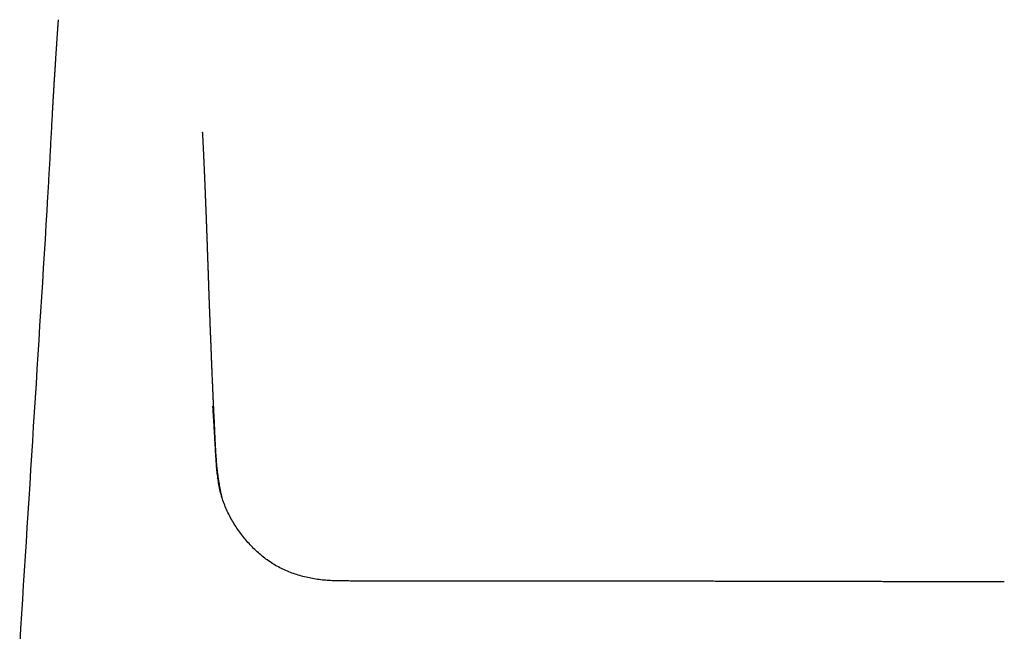
# Model space of a CAD drawing. Extents: x 200 to 5740, y 102 to 4000.
# Drawn here: x 2220 to 2580, y 2801 to 3025 of the extents above; entities that cross this region are included whole.
import ezdxf

# ---------------------------------------------------------------- set-up
doc = ezdxf.new("R2010")
doc.units = 0
doc.header["$LTSCALE"] = 20
doc.layers.get('0').update_dxf_attribs({"linetype": 'CONTINUOUS'})

msp = doc.modelspace()

# ---------------------------------------------------------------- linework, layer by layer
at = {"color": 7, "linetype": 'CONTINUOUS'}
msp.add_line((2232.72, 3011.12), (2232.68, 3010.47), dxfattribs=at)
for points in [[(2233.66, 3025.07), (2233.65, 3024.95), (2233.64, 3024.82), (2233.63, 3024.69), (2233.62, 3024.56), (2233.61, 3024.43), (2233.61, 3024.3), (2233.6, 3024.17), (2233.59, 3024.04), (2233.58, 3023.91), (2233.57, 3023.78), (2233.56, 3023.65), (2233.55, 3023.52), (2233.54, 3023.39), (2233.53, 3023.25), (2233.52, 3023.12), (2233.51, 3022.99), (2233.51, 3022.86), (2233.5, 3022.72), (2233.49, 3022.59), (2233.48, 3022.45), (2233.47, 3022.32), (2233.46, 3022.18), (2233.45, 3022.05), (2233.44, 3021.91), (2233.43, 3021.78), (2233.42, 3021.64), (2233.41, 3021.5), (2233.4, 3021.37), (2233.39, 3021.23), (2233.39, 3021.09), (2233.38, 3020.96), (2233.37, 3020.82)], [(2233.37, 3020.82), (2233.35, 3020.59), (2233.33, 3020.35), (2233.32, 3020.12), (2233.3, 3019.88), (2233.29, 3019.65), (2233.27, 3019.41), (2233.26, 3019.18), (2233.24, 3018.94), (2233.22, 3018.7), (2233.21, 3018.47), (2233.19, 3018.23), (2233.18, 3017.99), (2233.16, 3017.75), (2233.14, 3017.51), (2233.13, 3017.27), (2233.11, 3017.03), (2233.1, 3016.79), (2233.08, 3016.55), (2233.06, 3016.31), (2233.05, 3016.06), (2233.03, 3015.82), (2233.01, 3015.57), (2233, 3015.33), (2232.98, 3015.08), (2232.97, 3014.84), (2232.95, 3014.59), (2232.93, 3014.34), (2232.92, 3014.1), (2232.9, 3013.85), (2232.88, 3013.6), (2232.87, 3013.36), (2232.85, 3013.11), (2232.84, 3012.86), (2232.82, 3012.61), (2232.8, 3012.36), (2232.79, 3012.11), (2232.77, 3011.86), (2232.75, 3011.61), (2232.74, 3011.37), (2232.72, 3011.12)], [(2232.58, 3008.86), (2232.55, 3008.5), (2232.53, 3008.14), (2232.51, 3007.78), (2232.48, 3007.42), (2232.46, 3007.06), (2232.44, 3006.7), (2232.41, 3006.34), (2232.39, 3005.98), (2232.37, 3005.62), (2232.35, 3005.26), (2232.32, 3004.9), (2232.3, 3004.54), (2232.28, 3004.18), (2232.25, 3003.81), (2232.23, 3003.45), (2232.21, 3003.09), (2232.19, 3002.73), (2232.16, 3002.36), (2232.14, 3002), (2232.12, 3001.64), (2232.1, 3001.28), (2232.07, 3000.92), (2232.05, 3000.55), (2232.03, 3000.19), (2232.01, 2999.83), (2231.99, 2999.47), (2231.96, 2999.1), (2231.94, 2998.74), (2231.92, 2998.38), (2231.9, 2998.02), (2231.88, 2997.65), (2231.86, 2997.29), (2231.84, 2996.93), (2231.81, 2996.57), (2231.79, 2996.2), (2231.77, 2995.84), (2231.75, 2995.48), (2231.73, 2995.12), (2231.71, 2994.75), (2231.69, 2994.39), (2231.67, 2994.03), (2231.65, 2993.67), (2231.63, 2993.3), (2231.61, 2992.94), (2231.59, 2992.58), (2231.57, 2992.22), (2231.54, 2991.85), (2231.52, 2991.49)], [(2232.7, 3010.73), (2232.7, 3010.67), (2232.69, 3010.61), (2232.69, 3010.55), (2232.68, 3010.49), (2232.68, 3010.43), (2232.68, 3010.37), (2232.67, 3010.31), (2232.67, 3010.25), (2232.66, 3010.19), (2232.66, 3010.13), (2232.66, 3010.07), (2232.65, 3010.01), (2232.65, 3009.95), (2232.64, 3009.89), (2232.64, 3009.83), (2232.64, 3009.77), (2232.63, 3009.71), (2232.63, 3009.65), (2232.62, 3009.59), (2232.62, 3009.53), (2232.62, 3009.47), (2232.61, 3009.4), (2232.61, 3009.34), (2232.6, 3009.28), (2232.6, 3009.22), (2232.6, 3009.16), (2232.59, 3009.1), (2232.59, 3009.04), (2232.58, 3008.98), (2232.58, 3008.92), (2232.58, 3008.86), (2232.57, 3008.8)], [(2231.48, 2990.69), (2231.43, 2989.74), (2231.38, 2988.79), (2231.33, 2987.85), (2231.28, 2986.9), (2231.23, 2985.96), (2231.18, 2985.01), (2231.13, 2984.07), (2231.08, 2983.12), (2231.02, 2982.17), (2230.97, 2981.23), (2230.92, 2980.28), (2230.87, 2979.34), (2230.82, 2978.39), (2230.77, 2977.44), (2230.72, 2976.5), (2230.66, 2975.55), (2230.61, 2974.61), (2230.56, 2973.66), (2230.51, 2972.71), (2230.45, 2971.77), (2230.4, 2970.82), (2230.35, 2969.88), (2230.29, 2968.93), (2230.24, 2967.98), (2230.18, 2967.04), (2230.13, 2966.09), (2230.07, 2965.15), (2230.02, 2964.2), (2229.96, 2963.25), (2229.9, 2962.31), (2229.85, 2961.36), (2229.79, 2960.41)], [(2231.52, 2991.49), (2231.52, 2991.45), (2231.52, 2991.42), (2231.52, 2991.38), (2231.51, 2991.34), (2231.51, 2991.3), (2231.51, 2991.26), (2231.51, 2991.22), (2231.51, 2991.18), (2231.5, 2991.14), (2231.5, 2991.1), (2231.5, 2991.06), (2231.5, 2991.03), (2231.5, 2990.99), (2231.49, 2990.95), (2231.49, 2990.91), (2231.49, 2990.87), (2231.49, 2990.83), (2231.49, 2990.79), (2231.49, 2990.75), (2231.49, 2990.72), (2231.48, 2990.68), (2231.48, 2990.64), (2231.48, 2990.6), (2231.48, 2990.56), (2231.48, 2990.52), (2231.48, 2990.48), (2231.48, 2990.44), (2231.48, 2990.41), (2231.48, 2990.37), (2231.47, 2990.33), (2231.47, 2990.29), (2231.47, 2990.25)], [(2293.69, 2849.99), (2293.61, 2850.31), (2293.53, 2850.64), (2293.46, 2850.98), (2293.38, 2851.32), (2293.31, 2851.66), (2293.23, 2852.01), (2293.16, 2852.35), (2293.09, 2852.69), (2293.03, 2853.04), (2292.96, 2853.38), (2292.89, 2853.73), (2292.83, 2854.08), (2292.77, 2854.43), (2292.71, 2854.79), (2292.65, 2855.14), (2292.59, 2855.49), (2292.53, 2855.85), (2292.48, 2856.2), (2292.43, 2856.56), (2292.37, 2856.91), (2292.32, 2857.27), (2292.27, 2857.63), (2292.23, 2857.99), (2292.18, 2858.35), (2292.13, 2858.7), (2292.09, 2859.06), (2292.05, 2859.42), (2292.01, 2859.79), (2291.97, 2860.15), (2291.93, 2860.51), (2291.89, 2860.87), (2291.85, 2861.23), (2291.82, 2861.6), (2291.79, 2861.96), (2291.75, 2862.32), (2291.72, 2862.69), (2291.69, 2863.05), (2291.66, 2863.41), (2291.63, 2863.78), (2291.61, 2864.14), (2291.58, 2864.51), (2291.55, 2864.87), (2291.53, 2865.24), (2291.5, 2865.6), (2291.48, 2865.97), (2291.46, 2866.34), (2291.44, 2866.7), (2291.41, 2867.07), (2291.39, 2867.43), (2291.37, 2867.8), (2291.35, 2868.17), (2291.33, 2868.53), (2291.32, 2868.9), (2291.3, 2869.27), (2291.28, 2869.64), (2291.26, 2870), (2291.24, 2870.37), (2291.23, 2870.74), (2291.21, 2871.11), (2291.19, 2871.47), (2291.17, 2871.84), (2291.16, 2872.21), (2291.14, 2872.58), (2291.12, 2872.95), (2291.11, 2873.31), (2291.09, 2873.68), (2291.07, 2874.05), (2291.05, 2874.42), (2291.04, 2874.79), (2291.02, 2875.16), (2291, 2875.52), (2290.98, 2875.89), (2290.97, 2876.26), (2290.95, 2876.63), (2290.93, 2877), (2290.91, 2877.37), (2290.89, 2877.73), (2290.88, 2878.1), (2290.86, 2878.47), (2290.84, 2878.84), (2290.82, 2879.21), (2290.8, 2879.58), (2290.79, 2879.95), (2290.77, 2880.32), (2290.75, 2880.68), (2290.73, 2881.05), (2290.72, 2881.42), (2290.7, 2881.79), (2290.68, 2882.16), (2290.66, 2882.53), (2290.65, 2882.9), (2290.63, 2883.27), (2290.61, 2883.64), (2290.59, 2884), (2290.58, 2884.37), (2290.56, 2884.74), (2290.54, 2885.11), (2290.53, 2885.48), (2290.51, 2885.85), (2290.49, 2886.22), (2290.48, 2886.59), (2290.46, 2886.96), (2290.44, 2887.33), (2290.43, 2887.7), (2290.41, 2888.07), (2290.4, 2888.43), (2290.38, 2888.8), (2290.36, 2889.17), (2290.35, 2889.54), (2290.33, 2889.91), (2290.32, 2890.28), (2290.3, 2890.65), (2290.28, 2891.02), (2290.27, 2891.39), (2290.25, 2891.76), (2290.24, 2892.13), (2290.22, 2892.5), (2290.21, 2892.87), (2290.19, 2893.24), (2290.17, 2893.61), (2290.16, 2893.98), (2290.14, 2894.35), (2290.13, 2894.72), (2290.11, 2895.09), (2290.1, 2895.46), (2290.08, 2895.83), (2290.07, 2896.2), (2290.05, 2896.57), (2290.04, 2896.94), (2290.02, 2897.31), (2290.01, 2897.68), (2289.99, 2898.05), (2289.98, 2898.42), (2289.96, 2898.79), (2289.95, 2899.16), (2289.93, 2899.53), (2289.91, 2899.9), (2289.9, 2900.27), (2289.88, 2900.64), (2289.87, 2901.01), (2289.85, 2901.38), (2289.84, 2901.75), (2289.82, 2902.12), (2289.81, 2902.49), (2289.79, 2902.87), (2289.78, 2903.24), (2289.76, 2903.61), (2289.75, 2903.98), (2289.73, 2904.35), (2289.72, 2904.72), (2289.7, 2905.09), (2289.69, 2905.46), (2289.67, 2905.83), (2289.66, 2906.2), (2289.64, 2906.57), (2289.63, 2906.94), (2289.61, 2907.31), (2289.6, 2907.68), (2289.59, 2908.05), (2289.57, 2908.43), (2289.56, 2908.8), (2289.54, 2909.17), (2289.53, 2909.54), (2289.51, 2909.91), (2289.5, 2910.28), (2289.48, 2910.65), (2289.47, 2911.02), (2289.46, 2911.39), (2289.44, 2911.76), (2289.43, 2912.13), (2289.41, 2912.5), (2289.4, 2912.88), (2289.38, 2913.25), (2289.37, 2913.62), (2289.36, 2913.99), (2289.34, 2914.36), (2289.33, 2914.73), (2289.31, 2915.1), (2289.3, 2915.47), (2289.29, 2915.84), (2289.27, 2916.21), (2289.26, 2916.59), (2289.25, 2916.96), (2289.23, 2917.33), (2289.22, 2917.7), (2289.2, 2918.07), (2289.19, 2918.44), (2289.18, 2918.81), (2289.16, 2919.18), (2289.15, 2919.55), (2289.14, 2919.92), (2289.12, 2920.29), (2289.11, 2920.67), (2289.1, 2921.04), (2289.08, 2921.41), (2289.07, 2921.78), (2289.06, 2922.15), (2289.04, 2922.52), (2289.03, 2922.89), (2289.02, 2923.26), (2289, 2923.63), (2288.99, 2924), (2288.98, 2924.37), (2288.96, 2924.75), (2288.95, 2925.12), (2288.94, 2925.49), (2288.92, 2925.86), (2288.91, 2926.23), (2288.9, 2926.6), (2288.89, 2926.97), (2288.87, 2927.34), (2288.86, 2927.71), (2288.85, 2928.08), (2288.83, 2928.45), (2288.82, 2928.83), (2288.81, 2929.2), (2288.79, 2929.57), (2288.78, 2929.94), (2288.77, 2930.31), (2288.76, 2930.68), (2288.74, 2931.05), (2288.73, 2931.42), (2288.72, 2931.79), (2288.7, 2932.16), (2288.69, 2932.54), (2288.68, 2932.91), (2288.67, 2933.28), (2288.65, 2933.65), (2288.64, 2934.02), (2288.63, 2934.39), (2288.61, 2934.76), (2288.6, 2935.13), (2288.59, 2935.5), (2288.58, 2935.87), (2288.56, 2936.24), (2288.55, 2936.62), (2288.54, 2936.99), (2288.52, 2937.36), (2288.51, 2937.73), (2288.5, 2938.1), (2288.49, 2938.47), (2288.47, 2938.84), (2288.46, 2939.21), (2288.45, 2939.58), (2288.43, 2939.95), (2288.42, 2940.33), (2288.41, 2940.7), (2288.39, 2941.07), (2288.38, 2941.44), (2288.37, 2941.81), (2288.36, 2942.18), (2288.34, 2942.55), (2288.33, 2942.92), (2288.32, 2943.29), (2288.3, 2943.66), (2288.29, 2944.04), (2288.28, 2944.41), (2288.26, 2944.78), (2288.25, 2945.15), (2288.24, 2945.52), (2288.22, 2945.89), (2288.21, 2946.26), (2288.2, 2946.63), (2288.18, 2947), (2288.17, 2947.37), (2288.16, 2947.74), (2288.14, 2948.12), (2288.13, 2948.49), (2288.12, 2948.86), (2288.1, 2949.23), (2288.09, 2949.6), (2288.08, 2949.97), (2288.06, 2950.34), (2288.05, 2950.71), (2288.03, 2951.08), (2288.02, 2951.45), (2288.01, 2951.82), (2287.99, 2952.19), (2287.98, 2952.57), (2287.96, 2952.94), (2287.95, 2953.31), (2287.94, 2953.68), (2287.92, 2954.05), (2287.91, 2954.42), (2287.89, 2954.79), (2287.88, 2955.16), (2287.87, 2955.53), (2287.85, 2955.9), (2287.84, 2956.27), (2287.82, 2956.64), (2287.81, 2957.01), (2287.79, 2957.39), (2287.78, 2957.76), (2287.76, 2958.13), (2287.75, 2958.5), (2287.73, 2958.87), (2287.72, 2959.24), (2287.7, 2959.61), (2287.69, 2959.98), (2287.68, 2960.35), (2287.66, 2960.72), (2287.65, 2961.09), (2287.63, 2961.46), (2287.61, 2961.83), (2287.6, 2962.2), (2287.58, 2962.57), (2287.57, 2962.94), (2287.55, 2963.31), (2287.54, 2963.68), (2287.52, 2964.05), (2287.51, 2964.42), (2287.49, 2964.78), (2287.48, 2965.15), (2287.46, 2965.51), (2287.45, 2965.88), (2287.43, 2966.24), (2287.42, 2966.59), (2287.4, 2966.95), (2287.38, 2967.31), (2287.37, 2967.66), (2287.35, 2968.01), (2287.34, 2968.36), (2287.32, 2968.71), (2287.31, 2969.05), (2287.29, 2969.4), (2287.28, 2969.74), (2287.26, 2970.08), (2287.25, 2970.42), (2287.23, 2970.75), (2287.22, 2971.09), (2287.2, 2971.42), (2287.19, 2971.75), (2287.17, 2972.08), (2287.16, 2972.4), (2287.14, 2972.73), (2287.13, 2973.05), (2287.11, 2973.37), (2287.1, 2973.69), (2287.09, 2974.01), (2287.07, 2974.33), (2287.06, 2974.64), (2287.04, 2974.95), (2287.03, 2975.26), (2287.01, 2975.57), (2287, 2975.88), (2286.98, 2976.18), (2286.97, 2976.47), (2286.96, 2976.76), (2286.94, 2977.05), (2286.93, 2977.33), (2286.92, 2977.6), (2286.9, 2977.88), (2286.89, 2978.14), (2286.88, 2978.4), (2286.87, 2978.66), (2286.86, 2978.9), (2286.84, 2979.15), (2286.83, 2979.38), (2286.82, 2979.61), (2286.81, 2979.84), (2286.8, 2980.06), (2286.79, 2980.27), (2286.78, 2980.47), (2286.77, 2980.67), (2286.76, 2980.87), (2286.75, 2981.05), (2286.74, 2981.23), (2286.73, 2981.4), (2286.73, 2981.57), (2286.72, 2981.73), (2286.71, 2981.88), (2286.7, 2982.03), (2286.69, 2982.17), (2286.69, 2982.3), (2286.68, 2982.43), (2286.67, 2982.55), (2286.67, 2982.67), (2286.66, 2982.78), (2286.66, 2982.88), (2286.65, 2982.98), (2286.65, 2983.07), (2286.64, 2983.15), (2286.64, 2983.23), (2286.63, 2983.31), (2286.63, 2983.38), (2286.63, 2983.44), (2286.62, 2983.5), (2286.62, 2983.55), (2286.62, 2983.6), (2286.61, 2983.65), (2286.61, 2983.69), (2286.61, 2983.73), (2286.61, 2983.76), (2286.6, 2983.78), (2286.6, 2983.8), (2286.6, 2983.82), (2286.6, 2983.83), (2286.6, 2983.83), (2286.6, 2983.83), (2286.6, 2983.83)], [(2229.79, 2960.41), (2229.48, 2955.12), (2229.17, 2949.84), (2228.86, 2944.56), (2228.54, 2939.28), (2228.21, 2934), (2227.88, 2928.71), (2227.55, 2923.43), (2227.21, 2918.15), (2226.88, 2912.87), (2226.55, 2907.59), (2226.21, 2902.31), (2225.88, 2897.02), (2225.55, 2891.74), (2225.22, 2886.46), (2224.89, 2881.18), (2224.56, 2875.9), (2224.22, 2870.62), (2223.89, 2865.34), (2223.56, 2860.06), (2223.23, 2854.78), (2222.9, 2849.5), (2222.56, 2844.22), (2222.23, 2838.94), (2221.9, 2833.66), (2221.57, 2828.37), (2221.24, 2823.09), (2220.9, 2817.81), (2220.57, 2812.53), (2220.24, 2807.25), (2219.91, 2801.97), (2219.58, 2796.69)], [(2290.61, 2879.25), (2290.6, 2879.38), (2290.59, 2879.51), (2290.58, 2879.64), (2290.57, 2879.78), (2290.57, 2879.91), (2290.56, 2880.04), (2290.55, 2880.17), (2290.54, 2880.3), (2290.53, 2880.43), (2290.53, 2880.56), (2290.52, 2880.69), (2290.51, 2880.83), (2290.5, 2880.96), (2290.49, 2881.09), (2290.48, 2881.22), (2290.48, 2881.35), (2290.47, 2881.48), (2290.46, 2881.61), (2290.45, 2881.75), (2290.44, 2881.88), (2290.44, 2882.01), (2290.43, 2882.14), (2290.42, 2882.27), (2290.41, 2882.4), (2290.4, 2882.53), (2290.4, 2882.66), (2290.39, 2882.8), (2290.38, 2882.93), (2290.37, 2883.06), (2290.36, 2883.19), (2290.36, 2883.32), (2290.35, 2883.45)], [(2580.26, 2819.03), (2579.65, 2819.03), (2579.05, 2819.03), (2578.44, 2819.03), (2577.83, 2819.03), (2577.22, 2819.03), (2576.61, 2819.03), (2576, 2819.03), (2575.39, 2819.03), (2574.79, 2819.03), (2574.18, 2819.03), (2573.57, 2819.03), (2572.96, 2819.03), (2572.35, 2819.03), (2571.74, 2819.03), (2571.13, 2819.03), (2570.52, 2819.03), (2569.92, 2819.03), (2569.31, 2819.03), (2568.7, 2819.03), (2568.09, 2819.03), (2567.48, 2819.03), (2566.87, 2819.03), (2566.26, 2819.03), (2565.66, 2819.03), (2565.05, 2819.04), (2564.44, 2819.04), (2563.83, 2819.04), (2563.22, 2819.04), (2562.61, 2819.04), (2562, 2819.04), (2561.4, 2819.04), (2560.79, 2819.04), (2560.18, 2819.04), (2559.57, 2819.04), (2558.96, 2819.04), (2558.35, 2819.04), (2557.74, 2819.04), (2557.14, 2819.04), (2556.53, 2819.05), (2555.92, 2819.05), (2555.31, 2819.05), (2554.7, 2819.05), (2554.09, 2819.05), (2553.48, 2819.05), (2552.88, 2819.05), (2552.27, 2819.05), (2551.66, 2819.05), (2551.05, 2819.05), (2550.44, 2819.06), (2549.83, 2819.06), (2549.22, 2819.06), (2548.62, 2819.06), (2548.01, 2819.06), (2547.4, 2819.06), (2546.79, 2819.06), (2546.18, 2819.06), (2545.57, 2819.06), (2544.96, 2819.07), (2544.36, 2819.07), (2543.75, 2819.07), (2543.14, 2819.07), (2542.53, 2819.07), (2541.92, 2819.07), (2541.31, 2819.07), (2540.7, 2819.07), (2540.1, 2819.08), (2539.49, 2819.08), (2538.88, 2819.08), (2538.27, 2819.08), (2537.66, 2819.08), (2537.05, 2819.08), (2536.45, 2819.08), (2535.84, 2819.08), (2535.23, 2819.09), (2534.62, 2819.09), (2534.01, 2819.09), (2533.4, 2819.09), (2532.79, 2819.09), (2532.19, 2819.09), (2531.58, 2819.09), (2530.97, 2819.09), (2530.36, 2819.1), (2529.75, 2819.1), (2529.14, 2819.1), (2528.53, 2819.1), (2527.93, 2819.1), (2527.32, 2819.1), (2526.71, 2819.1), (2526.1, 2819.11), (2525.49, 2819.11), (2524.88, 2819.11), (2524.28, 2819.11), (2523.67, 2819.11), (2523.06, 2819.11), (2522.45, 2819.11), (2521.84, 2819.11), (2521.23, 2819.12), (2520.62, 2819.12), (2520.02, 2819.12), (2519.41, 2819.12), (2518.8, 2819.12), (2518.19, 2819.12), (2517.58, 2819.12), (2516.97, 2819.12), (2516.37, 2819.12), (2515.76, 2819.13), (2515.15, 2819.13), (2514.54, 2819.13), (2513.93, 2819.13), (2513.32, 2819.13), (2512.72, 2819.13), (2512.11, 2819.13), (2511.5, 2819.13), (2510.89, 2819.14), (2510.28, 2819.14), (2509.67, 2819.14), (2509.06, 2819.14), (2508.46, 2819.14), (2507.85, 2819.14), (2507.24, 2819.14), (2506.63, 2819.14), (2506.02, 2819.14), (2505.41, 2819.15), (2504.81, 2819.15), (2504.2, 2819.15), (2503.59, 2819.15), (2502.98, 2819.15), (2502.37, 2819.15), (2501.76, 2819.15), (2501.16, 2819.15), (2500.55, 2819.15), (2499.94, 2819.16), (2499.33, 2819.16), (2498.72, 2819.16), (2498.11, 2819.16), (2497.51, 2819.16), (2496.9, 2819.16), (2496.29, 2819.16), (2495.68, 2819.16), (2495.07, 2819.16), (2494.46, 2819.17), (2493.86, 2819.17), (2493.25, 2819.17), (2492.64, 2819.17), (2492.03, 2819.17), (2491.42, 2819.17), (2490.81, 2819.17), (2490.21, 2819.17), (2489.6, 2819.18), (2488.99, 2819.18), (2488.38, 2819.18), (2487.77, 2819.18), (2487.16, 2819.18), (2486.56, 2819.18), (2485.95, 2819.18), (2485.34, 2819.18), (2484.73, 2819.18), (2484.12, 2819.19), (2483.51, 2819.19), (2482.91, 2819.19), (2482.3, 2819.19), (2481.69, 2819.19), (2481.08, 2819.19), (2480.47, 2819.19), (2479.86, 2819.19), (2479.26, 2819.2), (2478.65, 2819.2), (2478.04, 2819.2), (2477.43, 2819.2), (2476.82, 2819.2), (2476.22, 2819.2), (2475.61, 2819.2), (2475, 2819.2), (2474.39, 2819.2), (2473.78, 2819.21), (2473.17, 2819.21), (2472.57, 2819.21), (2471.96, 2819.21), (2471.35, 2819.21), (2470.74, 2819.21), (2470.13, 2819.21), (2469.52, 2819.21), (2468.92, 2819.21), (2468.31, 2819.21), (2467.7, 2819.22), (2467.09, 2819.22), (2466.48, 2819.22), (2465.88, 2819.22), (2465.27, 2819.22), (2464.66, 2819.22), (2464.05, 2819.22), (2463.44, 2819.22), (2462.83, 2819.22), (2462.23, 2819.22), (2461.62, 2819.22), (2461.01, 2819.23), (2460.4, 2819.23), (2459.79, 2819.23), (2459.19, 2819.23), (2458.58, 2819.23), (2457.97, 2819.23), (2457.36, 2819.23), (2456.75, 2819.23), (2456.14, 2819.23), (2455.54, 2819.23), (2454.93, 2819.23), (2454.32, 2819.23), (2453.71, 2819.23), (2453.1, 2819.23), (2452.5, 2819.24), (2451.89, 2819.24), (2451.28, 2819.24), (2450.67, 2819.24), (2450.06, 2819.24), (2449.46, 2819.24), (2448.85, 2819.24), (2448.24, 2819.24), (2447.63, 2819.24), (2447.02, 2819.24), (2446.42, 2819.24), (2445.81, 2819.24), (2445.2, 2819.24), (2444.59, 2819.24), (2443.98, 2819.24), (2443.38, 2819.24), (2442.77, 2819.24), (2442.16, 2819.24), (2441.55, 2819.24), (2440.94, 2819.24), (2440.34, 2819.24), (2439.73, 2819.24), (2439.12, 2819.24), (2438.51, 2819.24), (2437.9, 2819.24), (2437.3, 2819.24), (2436.69, 2819.24), (2436.08, 2819.24), (2435.47, 2819.24), (2434.86, 2819.24), (2434.26, 2819.24), (2433.65, 2819.24), (2433.04, 2819.24), (2432.43, 2819.24), (2431.82, 2819.24), (2431.22, 2819.24), (2430.61, 2819.24), (2430, 2819.24), (2429.39, 2819.24), (2428.78, 2819.24), (2428.18, 2819.24), (2427.57, 2819.24), (2426.96, 2819.24), (2426.35, 2819.24), (2425.74, 2819.24), (2425.14, 2819.24), (2424.53, 2819.24), (2423.92, 2819.24), (2423.31, 2819.24), (2422.71, 2819.24), (2422.1, 2819.24), (2421.49, 2819.24), (2420.88, 2819.24), (2420.27, 2819.24), (2419.67, 2819.24), (2419.06, 2819.24), (2418.45, 2819.24), (2417.84, 2819.23), (2417.24, 2819.23), (2416.63, 2819.23), (2416.02, 2819.23), (2415.41, 2819.23), (2414.8, 2819.23), (2414.2, 2819.23), (2413.59, 2819.23), (2412.98, 2819.23), (2412.37, 2819.23), (2411.77, 2819.23), (2411.16, 2819.23), (2410.55, 2819.23), (2409.94, 2819.23), (2409.33, 2819.23), (2408.73, 2819.23), (2408.12, 2819.23), (2407.51, 2819.23), (2406.9, 2819.23), (2406.3, 2819.23), (2405.69, 2819.23), (2405.08, 2819.23), (2404.47, 2819.23), (2403.87, 2819.23), (2403.26, 2819.22), (2402.65, 2819.22), (2402.04, 2819.22), (2401.44, 2819.22), (2400.83, 2819.22), (2400.22, 2819.22), (2399.61, 2819.22), (2399.01, 2819.22), (2398.4, 2819.22), (2397.79, 2819.22), (2397.18, 2819.22), (2396.58, 2819.22), (2395.97, 2819.22), (2395.36, 2819.22), (2394.75, 2819.22), (2394.15, 2819.22), (2393.54, 2819.22), (2392.93, 2819.22), (2392.32, 2819.22), (2391.72, 2819.22), (2391.11, 2819.22), (2390.5, 2819.22), (2389.89, 2819.22), (2389.29, 2819.22), (2388.68, 2819.22), (2388.07, 2819.21), (2387.46, 2819.21), (2386.86, 2819.21), (2386.25, 2819.21), (2385.64, 2819.21), (2385.03, 2819.21), (2384.43, 2819.21), (2383.82, 2819.21), (2383.21, 2819.21), (2382.61, 2819.21), (2382, 2819.21), (2381.39, 2819.21), (2380.78, 2819.21), (2380.18, 2819.21), (2379.57, 2819.21), (2378.96, 2819.21), (2378.35, 2819.21), (2377.75, 2819.21), (2377.14, 2819.21), (2376.53, 2819.21), (2375.93, 2819.21), (2375.32, 2819.21), (2374.71, 2819.21), (2374.1, 2819.21), (2373.5, 2819.21), (2372.89, 2819.21), (2372.28, 2819.21), (2371.68, 2819.21), (2371.07, 2819.21), (2370.46, 2819.21), (2369.86, 2819.21), (2369.25, 2819.21), (2368.64, 2819.21), (2368.03, 2819.21), (2367.43, 2819.21), (2366.82, 2819.21), (2366.21, 2819.21), (2365.61, 2819.21), (2365, 2819.21), (2364.39, 2819.21), (2363.79, 2819.22), (2363.18, 2819.22), (2362.57, 2819.22), (2361.97, 2819.22), (2361.36, 2819.22), (2360.75, 2819.22), (2360.15, 2819.22), (2359.54, 2819.22), (2358.93, 2819.22), (2358.33, 2819.23), (2357.72, 2819.23), (2357.11, 2819.23), (2356.51, 2819.23), (2355.9, 2819.23), (2355.29, 2819.23), (2354.69, 2819.23), (2354.08, 2819.24), (2353.47, 2819.24), (2352.87, 2819.24), (2352.26, 2819.24), (2351.65, 2819.25), (2351.05, 2819.25), (2350.44, 2819.25), (2349.83, 2819.25), (2349.23, 2819.26), (2348.62, 2819.26), (2348.01, 2819.27), (2347.41, 2819.27), (2346.8, 2819.28), (2346.2, 2819.28), (2345.59, 2819.28), (2344.98, 2819.29), (2344.38, 2819.29), (2343.77, 2819.3), (2343.17, 2819.3), (2342.56, 2819.31), (2341.95, 2819.31), (2341.35, 2819.32), (2340.74, 2819.32), (2340.14, 2819.33), (2339.53, 2819.33), (2338.92, 2819.34), (2338.32, 2819.35), (2337.71, 2819.35), (2337.11, 2819.36), (2336.5, 2819.38), (2335.9, 2819.39), (2335.29, 2819.41), (2334.68, 2819.43), (2334.08, 2819.45), (2333.48, 2819.47), (2332.87, 2819.51), (2332.27, 2819.54), (2331.66, 2819.59), (2331.06, 2819.64), (2330.46, 2819.69), (2329.86, 2819.76), (2329.26, 2819.83), (2328.66, 2819.91), (2328.06, 2820), (2327.47, 2820.1), (2326.87, 2820.2), (2326.28, 2820.32), (2325.69, 2820.44), (2325.1, 2820.57), (2324.51, 2820.7), (2323.92, 2820.84), (2323.34, 2821), (2322.76, 2821.15), (2322.18, 2821.32), (2321.6, 2821.49), (2321.02, 2821.67), (2320.45, 2821.86), (2319.88, 2822.06), (2319.31, 2822.26), (2318.75, 2822.48), (2318.19, 2822.7), (2317.63, 2822.93), (2317.07, 2823.16), (2316.52, 2823.41), (2315.98, 2823.66), (2315.43, 2823.92), (2314.9, 2824.2), (2314.36, 2824.48), (2313.83, 2824.76), (2313.31, 2825.06), (2312.79, 2825.37), (2312.28, 2825.68), (2311.77, 2826.01), (2311.27, 2826.34), (2310.78, 2826.68), (2310.29, 2827.03), (2309.8, 2827.38), (2309.32, 2827.75), (2308.85, 2828.12), (2308.38, 2828.49), (2307.92, 2828.88), (2307.46, 2829.27), (2307.01, 2829.66), (2306.56, 2830.06), (2306.12, 2830.47), (2305.69, 2830.89), (2305.26, 2831.3), (2304.83, 2831.73), (2304.41, 2832.16), (2304, 2832.59), (2303.59, 2833.03), (2303.19, 2833.48), (2302.79, 2833.93), (2302.4, 2834.38), (2302.02, 2834.84), (2301.64, 2835.31), (2301.27, 2835.78), (2300.9, 2836.26), (2300.54, 2836.74), (2300.19, 2837.22), (2299.84, 2837.71), (2299.5, 2838.21), (2299.17, 2838.7), (2298.84, 2839.2), (2298.51, 2839.71), (2298.19, 2840.22), (2297.88, 2840.73), (2297.57, 2841.24), (2297.27, 2841.76), (2296.98, 2842.29), (2296.69, 2842.81), (2296.41, 2843.34), (2296.14, 2843.88), (2295.88, 2844.41), (2295.62, 2844.95), (2295.37, 2845.5), (2295.13, 2846.05), (2294.89, 2846.6), (2294.67, 2847.15), (2294.45, 2847.71), (2294.25, 2848.27), (2294.05, 2848.84), (2293.86, 2849.41), (2293.68, 2849.98), (2293.5, 2850.55), (2293.34, 2851.13), (2293.19, 2851.71), (2293.04, 2852.29), (2292.91, 2852.87), (2292.78, 2853.46), (2292.66, 2854.05), (2292.55, 2854.64), (2292.45, 2855.23), (2292.35, 2855.82), (2292.26, 2856.42), (2292.18, 2857.01), (2292.1, 2857.61), (2292.03, 2858.2), (2291.96, 2858.8), (2291.9, 2859.4), (2291.84, 2860), (2291.78, 2860.6), (2291.73, 2861.2), (2291.68, 2861.8), (2291.63, 2862.4), (2291.59, 2863), (2291.55, 2863.6), (2291.51, 2864.2), (2291.47, 2864.8), (2291.43, 2865.4), (2291.39, 2866), (2291.36, 2866.61), (2291.33, 2867.21), (2291.29, 2867.81), (2291.26, 2868.41), (2291.22, 2869.02), (2291.19, 2869.62), (2291.16, 2870.22), (2291.12, 2870.82), (2291.09, 2871.43), (2291.05, 2872.03), (2291.02, 2872.63), (2290.98, 2873.24), (2290.94, 2873.84), (2290.91, 2874.44), (2290.87, 2875.04), (2290.83, 2875.64), (2290.79, 2876.25), (2290.76, 2876.85), (2290.72, 2877.45), (2290.68, 2878.05), (2290.64, 2878.66), (2290.61, 2879.26)]]:
    msp.add_lwpolyline(points, dxfattribs=at)

doc.saveas('drawing.dxf')
